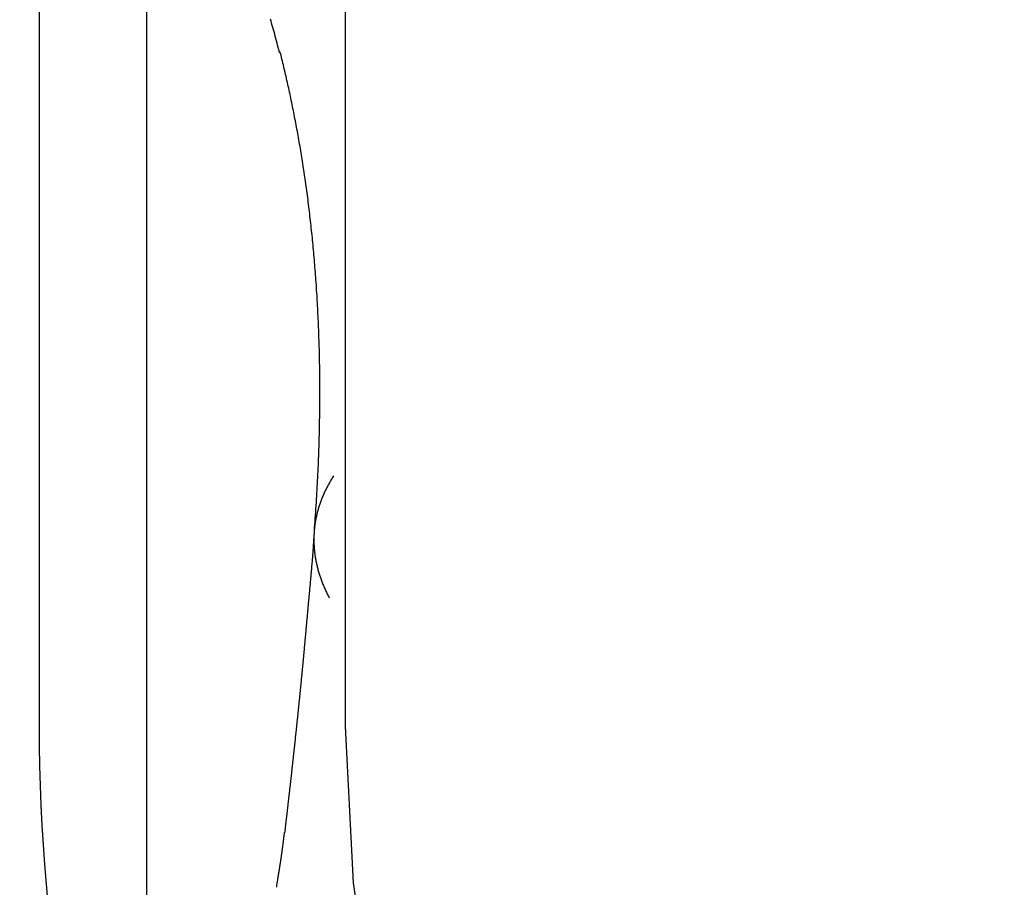
# Model space of a CAD drawing. Extents: x 463 to 1544, y 138 to 1336.
# Drawn here: x 1358 to 1359, y 1247 to 1248 of the extents above; entities that cross this region are included whole.
import ezdxf

# ---------------------------------------------------------------- set-up
doc = ezdxf.new("R2010")
doc.units = 0
doc.header["$LTSCALE"] = 4
doc.linetypes.add('CENTER', pattern=[50.8, 31.75, -6.35, 6.35, -6.35])
doc.linetypes.add('HIDDEN', pattern=[9.525, 6.35, -3.175])
for name, color, linetype in [('AM_0', 7, 'CONTINUOUS'), ('AM_5', 3, 'CONTINUOUS'), ('AM_7', 1, 'CENTER'), ('OBRYS', 7, 'CONTINUOUS'), ('SKRYTÁ__ISO_', 2, 'HIDDEN'), ('VIDITELNÁ__ISO_', 7, 'CONTINUOUS')]:
    doc.layers.add(name, color=color, linetype=linetype)
doc.styles.get("Standard").update_dxf_attribs({"font": 'simplex.shx', "width": 0.75})
doc.dimstyles.get("Standard").update_dxf_attribs({"dimtxt": 0.18, "dimasz": 0.18, "dimexe": 0.18, "dimexo": 0.0625, "dimgap": 0.09, "dimtad": 0, "dimtih": 1, "dimtoh": 1, "dimzin": 0, "dimcen": 0.09, "dimazin": 3, "dimtfac": 1, "dimtofl": 0, "dimtmove": 0, "dimatfit": 3})

# ---------------------------------------------------------------- blocks, each defined once
blk = doc.blocks.new('A$C4B7440DB')
at = {"layer": 'SKRYTÁ__ISO_'}
blk.add_line((12, 28.267), (6, 28.267), dxfattribs=at)
for points in [[(7.102, 28.3745, 0), (7.1057, 28.3755, 0), (7.1094, 28.3764, 0), (7.1131, 28.3774, 0), (7.1167, 28.3783, 0), (7.1204, 28.3793, 0), (7.124, 28.3803, 0), (7.1276, 28.3812, 0), (7.1312, 28.3822, 0), (7.1349, 28.3832, 0), (7.1384, 28.3842, 0), (7.142, 28.3852, 0), (7.1456, 28.3862, 0), (7.1491, 28.3872, 0), (7.1526, 28.3882, 0), (7.1561, 28.3892, 0)], [(5.7389, 28.379, 0), (5.7389, 28.379, 0), (5.7388, 28.379, 0), (5.7388, 28.379, 0), (5.7388, 28.379, 0), (5.7388, 28.379, 0), (5.7388, 28.379, 0), (5.7388, 28.379, 0), (5.7388, 28.379, 0), (5.7387, 28.379, 0), (5.7387, 28.3791, 0), (5.7387, 28.3791, 0), (5.7387, 28.3791, 0), (5.7387, 28.3791, 0), (5.7387, 28.3791, 0), (5.7387, 28.3791, 0), (5.7387, 28.3791, 0), (5.7386, 28.3791, 0), (5.7386, 28.3791, 0), (5.7386, 28.3791, 0), (5.7386, 28.3791, 0), (5.7386, 28.3791, 0), (5.7386, 28.3791, 0), (5.7386, 28.3791, 0), (5.7386, 28.3791, 0), (5.7386, 28.3791, 0), (5.7385, 28.3791, 0), (5.7385, 28.3791, 0), (5.7385, 28.3791, 0), (5.7385, 28.3791, 0), (5.7385, 28.3791, 0), (5.7385, 28.3791, 0), (5.7385, 28.3791, 0), (5.7384, 28.3791, 0), (5.7384, 28.3791, 0), (5.7384, 28.3791, 0), (5.7384, 28.3791, 0), (5.7384, 28.3791, 0), (5.7384, 28.3791, 0), (5.7384, 28.3791, 0), (5.7383, 28.3791, 0), (5.7383, 28.3791, 0), (5.7383, 28.3791, 0), (5.7383, 28.3791, 0), (5.7383, 28.3791, 0), (5.7383, 28.3791, 0), (5.7383, 28.3791, 0), (5.7383, 28.3791, 0), (5.7382, 28.3791, 0), (5.7382, 28.3791, 0), (5.7382, 28.3791, 0), (5.7382, 28.3791, 0), (5.7382, 28.3791, 0), (5.7382, 28.3791, 0), (5.7382, 28.3792, 0), (5.7382, 28.3792, 0), (5.7382, 28.3792, 0), (5.7381, 28.3792, 0), (5.7381, 28.3792, 0), (5.7381, 28.3792, 0), (5.7381, 28.3792, 0), (5.7381, 28.3792, 0), (5.7381, 28.3792, 0), (5.7381, 28.3792, 0), (5.738, 28.3792, 0), (5.738, 28.3792, 0), (5.738, 28.3792, 0), (5.738, 28.3792, 0), (5.738, 28.3792, 0), (5.738, 28.3792, 0), (5.738, 28.3792, 0), (5.7379, 28.3792, 0), (5.7379, 28.3792, 0), (5.7379, 28.3792, 0), (5.7379, 28.3792, 0), (5.7379, 28.3792, 0), (5.7379, 28.3792, 0), (5.7379, 28.3792, 0), (5.7379, 28.3792, 0), (5.7378, 28.3792, 0), (5.7378, 28.3792, 0), (5.7378, 28.3792, 0), (5.7378, 28.3792, 0), (5.7378, 28.3792, 0), (5.7378, 28.3792, 0), (5.7378, 28.3792, 0), (5.7378, 28.3792, 0), (5.7378, 28.3792, 0), (5.7377, 28.3792, 0), (5.7377, 28.3792, 0), (5.7377, 28.3792, 0), (5.7377, 28.3792, 0), (5.7377, 28.3792, 0), (5.7377, 28.3792, 0), (5.7377, 28.3792, 0), (5.7376, 28.3792, 0), (5.7376, 28.3792, 0), (5.7376, 28.3792, 0), (5.7376, 28.3793, 0), (5.7376, 28.3793, 0), (5.7376, 28.3793, 0), (5.7376, 28.3793, 0), (5.7375, 28.3793, 0), (5.7375, 28.3793, 0), (5.7375, 28.3793, 0), (5.7375, 28.3793, 0), (5.7375, 28.3793, 0), (5.7375, 28.3793, 0), (5.7375, 28.3793, 0), (5.7375, 28.3793, 0), (5.7374, 28.3793, 0), (5.7374, 28.3793, 0), (5.7374, 28.3793, 0), (5.7374, 28.3793, 0), (5.7374, 28.3793, 0), (5.7374, 28.3793, 0), (5.7374, 28.3793, 0), (5.7374, 28.3793, 0), (5.7374, 28.3793, 0), (5.7373, 28.3793, 0), (5.7373, 28.3793, 0), (5.7373, 28.3793, 0), (5.7373, 28.3793, 0), (5.7373, 28.3793, 0), (5.7373, 28.3793, 0), (5.7373, 28.3793, 0), (5.7373, 28.3793, 0), (5.7372, 28.3793, 0)], [(5.7389, 28.379, 0), (5.7396, 28.3789, 0), (5.7402, 28.3788, 0), (5.7409, 28.3787, 0), (5.7416, 28.3785, 0), (5.7423, 28.3784, 0), (5.743, 28.3783, 0), (5.7437, 28.3782, 0), (5.7444, 28.3781, 0), (5.7451, 28.3779, 0), (5.7458, 28.3778, 0), (5.7465, 28.3777, 0), (5.7471, 28.3776, 0), (5.7478, 28.3775, 0), (5.7485, 28.3773, 0), (5.7492, 28.3772, 0), (5.7499, 28.3771, 0), (5.7506, 28.377, 0), (5.7513, 28.3769, 0), (5.752, 28.3768, 0), (5.7527, 28.3766, 0), (5.7534, 28.3765, 0), (5.7541, 28.3764, 0), (5.7547, 28.3763, 0), (5.7554, 28.3762, 0), (5.7561, 28.3761, 0), (5.7568, 28.3759, 0), (5.7575, 28.3758, 0), (5.7582, 28.3757, 0), (5.7589, 28.3756, 0), (5.7596, 28.3755, 0), (5.7603, 28.3754, 0), (5.761, 28.3753, 0), (5.7617, 28.3752, 0), (5.7623, 28.375, 0), (5.763, 28.3749, 0), (5.7637, 28.3748, 0), (5.7644, 28.3747, 0), (5.7651, 28.3746, 0), (5.7658, 28.3745, 0), (5.7665, 28.3744, 0), (5.7672, 28.3743, 0), (5.7679, 28.3742, 0), (5.7686, 28.374, 0), (5.7693, 28.3739, 0), (5.7699, 28.3738, 0), (5.7706, 28.3737, 0), (5.7713, 28.3736, 0), (5.772, 28.3735, 0), (5.7727, 28.3734, 0), (5.7734, 28.3733, 0), (5.7741, 28.3732, 0), (5.7748, 28.3731, 0), (5.7755, 28.373, 0), (5.7762, 28.3729, 0), (5.7769, 28.3728, 0), (5.7776, 28.3727, 0), (5.7782, 28.3726, 0), (5.779, 28.3724, 0), (5.7796, 28.3723, 0), (5.7803, 28.3722, 0), (5.781, 28.3721, 0), (5.7817, 28.372, 0), (5.7824, 28.3719, 0), (5.7831, 28.3718, 0), (5.7838, 28.3717, 0), (5.7845, 28.3716, 0), (5.7852, 28.3715, 0), (5.7859, 28.3714, 0), (5.7866, 28.3713, 0), (5.7873, 28.3712, 0), (5.788, 28.3711, 0), (5.7886, 28.371, 0), (5.7893, 28.3709, 0), (5.79, 28.3708, 0), (5.7907, 28.3707, 0), (5.7914, 28.3706, 0), (5.7921, 28.3705, 0), (5.7928, 28.3704, 0), (5.7935, 28.3703, 0), (5.7942, 28.3702, 0), (5.7949, 28.3701, 0), (5.7956, 28.37, 0), (5.7963, 28.3699, 0), (5.797, 28.3699, 0), (5.7977, 28.3698, 0), (5.7984, 28.3697, 0), (5.7991, 28.3696, 0), (5.7998, 28.3695, 0), (5.8004, 28.3694, 0), (5.8011, 28.3693, 0), (5.8018, 28.3692, 0), (5.8025, 28.3691, 0), (5.8032, 28.369, 0), (5.8039, 28.3689, 0), (5.8046, 28.3688, 0), (5.8053, 28.3687, 0), (5.806, 28.3686, 0), (5.8067, 28.3685, 0), (5.8074, 28.3685, 0), (5.8081, 28.3684, 0), (5.8088, 28.3683, 0), (5.8095, 28.3682, 0), (5.8102, 28.3681, 0), (5.8109, 28.368, 0), (5.8116, 28.3679, 0), (5.8122, 28.3678, 0), (5.8129, 28.3677, 0), (5.8136, 28.3677, 0), (5.8143, 28.3676, 0), (5.815, 28.3675, 0), (5.8157, 28.3674, 0), (5.8164, 28.3673, 0), (5.8171, 28.3672, 0), (5.8178, 28.3671, 0), (5.8185, 28.367, 0), (5.8192, 28.367, 0), (5.8199, 28.3669, 0), (5.8206, 28.3668, 0), (5.8213, 28.3667, 0), (5.822, 28.3666, 0), (5.8227, 28.3665, 0), (5.8234, 28.3665, 0), (5.8241, 28.3664, 0), (5.8247, 28.3663, 0), (5.8255, 28.3662, 0), (5.8261, 28.3661, 0), (5.8268, 28.366, 0)], [(6.3191, 28.3173, 0), (6.3243, 28.3169, 0), (6.3296, 28.3165, 0), (6.3348, 28.3161, 0), (6.34, 28.3158, 0), (6.3453, 28.3154, 0), (6.3505, 28.315, 0), (6.3556, 28.3147, 0), (6.3608, 28.3144, 0), (6.366, 28.314, 0), (6.3711, 28.3137, 0), (6.3762, 28.3134, 0), (6.3814, 28.3131, 0), (6.3865, 28.3128, 0), (6.3916, 28.3125, 0), (6.3967, 28.3123, 0), (6.4017, 28.312, 0), (6.4068, 28.3118, 0), (6.4118, 28.3115, 0), (6.4169, 28.3113, 0), (6.4219, 28.3111, 0), (6.4269, 28.3108, 0), (6.4319, 28.3106, 0), (6.4369, 28.3104, 0), (6.4418, 28.3102, 0), (6.4468, 28.3101, 0), (6.4517, 28.3099, 0), (6.4567, 28.3097, 0), (6.4616, 28.3096, 0), (6.4665, 28.3094, 0), (6.4714, 28.3093, 0), (6.4763, 28.3092, 0), (6.4812, 28.3091, 0), (6.486, 28.309, 0), (6.4909, 28.3089, 0), (6.4957, 28.3088, 0), (6.5005, 28.3087, 0), (6.5053, 28.3086, 0), (6.5101, 28.3085, 0), (6.5149, 28.3085, 0), (6.5197, 28.3084, 0), (6.5244, 28.3084, 0), (6.5292, 28.3084, 0), (6.5339, 28.3083, 0), (6.5386, 28.3083, 0), (6.5433, 28.3083, 0), (6.548, 28.3083, 0), (6.5527, 28.3083, 0), (6.5574, 28.3083, 0), (6.562, 28.3083, 0), (6.5667, 28.3084, 0), (6.5713, 28.3084, 0), (6.5759, 28.3085, 0), (6.5805, 28.3085, 0), (6.5851, 28.3086, 0), (6.5897, 28.3086, 0), (6.5943, 28.3087, 0), (6.5988, 28.3088, 0), (6.6034, 28.3089, 0), (6.6079, 28.309, 0), (6.6124, 28.3091, 0), (6.6169, 28.3092, 0), (6.6214, 28.3094, 0), (6.6259, 28.3095, 0), (6.6304, 28.3096, 0), (6.6348, 28.3098, 0), (6.6393, 28.3099, 0), (6.6437, 28.3101, 0), (6.6481, 28.3102, 0), (6.6525, 28.3104, 0), (6.6569, 28.3106, 0), (6.6613, 28.3108, 0), (6.6657, 28.311, 0), (6.67, 28.3112, 0), (6.6743, 28.3114, 0), (6.6787, 28.3116, 0), (6.683, 28.3118, 0), (6.6873, 28.3121, 0), (6.6916, 28.3123, 0), (6.6959, 28.3125, 0), (6.7001, 28.3128, 0), (6.7044, 28.313, 0), (6.7086, 28.3133, 0), (6.7128, 28.3136, 0), (6.7171, 28.3138, 0), (6.7213, 28.3141, 0), (6.7254, 28.3144, 0), (6.7296, 28.3147, 0), (6.7338, 28.315, 0), (6.7379, 28.3153, 0), (6.7421, 28.3156, 0), (6.7462, 28.3159, 0), (6.7503, 28.3163, 0), (6.7544, 28.3166, 0), (6.7585, 28.3169, 0), (6.7626, 28.3173, 0), (6.7666, 28.3176, 0), (6.7707, 28.318, 0), (6.7747, 28.3184, 0), (6.7787, 28.3187, 0), (6.7827, 28.3191, 0), (6.7867, 28.3195, 0), (6.7907, 28.3199, 0), (6.7947, 28.3203, 0), (6.7987, 28.3206, 0), (6.8026, 28.321, 0), (6.8066, 28.3215, 0), (6.8105, 28.3219, 0), (6.8144, 28.3223, 0), (6.8183, 28.3227, 0), (6.8222, 28.3231, 0), (6.8261, 28.3236, 0), (6.83, 28.324, 0), (6.8338, 28.3245, 0), (6.8377, 28.3249, 0), (6.8415, 28.3254, 0), (6.8454, 28.3258, 0), (6.8492, 28.3263, 0), (6.853, 28.3268, 0), (6.8568, 28.3273, 0), (6.8606, 28.3277, 0), (6.8643, 28.3282, 0), (6.8681, 28.3287, 0), (6.8719, 28.3292, 0), (6.8756, 28.3297, 0), (6.8793, 28.3302, 0), (6.8831, 28.3307, 0), (6.8868, 28.3313, 0), (6.8905, 28.3318, 0), (6.8941, 28.3323, 0), (6.8978, 28.3328, 0), (6.9015, 28.3334, 0), (6.9051, 28.3339, 0), (6.9088, 28.3345, 0), (6.9124, 28.335, 0), (6.9161, 28.3356, 0), (6.9197, 28.3361, 0), (6.9233, 28.3367, 0), (6.9269, 28.3373, 0), (6.9304, 28.3379, 0), (6.934, 28.3384, 0), (6.9376, 28.339, 0), (6.9411, 28.3396, 0), (6.9447, 28.3402, 0), (6.9482, 28.3408, 0), (6.9517, 28.3414, 0), (6.9552, 28.342, 0), (6.9587, 28.3426, 0), (6.9622, 28.3432, 0), (6.9657, 28.3439, 0), (6.9691, 28.3445, 0), (6.9726, 28.3451, 0), (6.976, 28.3458, 0), (6.9795, 28.3464, 0), (6.9829, 28.347, 0), (6.9863, 28.3477, 0), (6.9897, 28.3483, 0), (6.9931, 28.349, 0), (6.9965, 28.3496, 0), (6.9999, 28.3503, 0), (7.0032, 28.351, 0), (7.0066, 28.3516, 0), (7.0099, 28.3523, 0), (7.0133, 28.353, 0), (7.0166, 28.3537, 0), (7.0199, 28.3543, 0), (7.0232, 28.355, 0), (7.0265, 28.3557, 0), (7.0298, 28.3564, 0), (7.0331, 28.3571, 0), (7.0363, 28.3578, 0), (7.0396, 28.3585, 0), (7.0428, 28.3592, 0), (7.0461, 28.3599, 0), (7.0493, 28.3607, 0), (7.0525, 28.3614, 0), (7.0557, 28.3621, 0), (7.0589, 28.3628, 0), (7.0621, 28.3636, 0), (7.0653, 28.3643, 0), (7.0684, 28.365, 0), (7.0716, 28.3658, 0), (7.0747, 28.3665, 0), (7.0779, 28.3673, 0), (7.081, 28.368, 0), (7.0841, 28.3688, 0), (7.0872, 28.3695, 0), (7.0903, 28.3703, 0), (7.0934, 28.371, 0), (7.0965, 28.3718, 0), (7.0995, 28.3726, 0), (7.1026, 28.3734, 0)], [(7.1023, 28.3746, 0), (7.1023, 28.3746, 0), (7.1023, 28.3746, 0), (7.1023, 28.3746, 0), (7.1023, 28.3746, 0), (7.1023, 28.3746, 0), (7.1023, 28.3746, 0), (7.1023, 28.3746, 0), (7.1023, 28.3746, 0), (7.1023, 28.3746, 0), (7.1023, 28.3746, 0), (7.1023, 28.3746, 0), (7.1023, 28.3746, 0), (7.1023, 28.3746, 0), (7.1023, 28.3746, 0), (7.1023, 28.3746, 0), (7.1023, 28.3746, 0), (7.1022, 28.3746, 0), (7.1022, 28.3746, 0), (7.1022, 28.3746, 0), (7.1022, 28.3746, 0), (7.1022, 28.3746, 0), (7.1022, 28.3746, 0), (7.1022, 28.3746, 0), (7.1022, 28.3746, 0), (7.1022, 28.3746, 0), (7.1022, 28.3746, 0), (7.1022, 28.3746, 0), (7.1022, 28.3746, 0), (7.1022, 28.3746, 0), (7.1022, 28.3746, 0), (7.1022, 28.3746, 0), (7.1022, 28.3746, 0), (7.1022, 28.3746, 0), (7.1022, 28.3746, 0), (7.1022, 28.3746, 0), (7.1022, 28.3746, 0), (7.1022, 28.3746, 0), (7.1022, 28.3746, 0), (7.1022, 28.3746, 0), (7.1022, 28.3746, 0), (7.1022, 28.3746, 0), (7.1022, 28.3746, 0), (7.1022, 28.3746, 0), (7.1022, 28.3746, 0), (7.1022, 28.3746, 0), (7.1022, 28.3746, 0), (7.1022, 28.3746, 0), (7.1022, 28.3746, 0), (7.1022, 28.3746, 0), (7.1022, 28.3746, 0), (7.1022, 28.3746, 0), (7.1022, 28.3746, 0), (7.1022, 28.3746, 0), (7.1022, 28.3746, 0), (7.1022, 28.3746, 0), (7.1021, 28.3746, 0), (7.1021, 28.3746, 0), (7.1021, 28.3746, 0), (7.1021, 28.3746, 0), (7.1021, 28.3746, 0), (7.1021, 28.3746, 0), (7.1021, 28.3746, 0), (7.1021, 28.3746, 0), (7.1021, 28.3746, 0), (7.1021, 28.3746, 0), (7.1021, 28.3746, 0), (7.1021, 28.3746, 0), (7.1021, 28.3746, 0), (7.1021, 28.3746, 0), (7.1021, 28.3746, 0), (7.1021, 28.3746, 0), (7.1021, 28.3746, 0), (7.1021, 28.3746, 0), (7.1021, 28.3746, 0), (7.1021, 28.3746, 0), (7.1021, 28.3746, 0), (7.1021, 28.3746, 0), (7.1021, 28.3746, 0), (7.1021, 28.3745, 0), (7.1021, 28.3745, 0), (7.1021, 28.3745, 0), (7.1021, 28.3745, 0), (7.1021, 28.3745, 0), (7.1021, 28.3745, 0), (7.1021, 28.3745, 0), (7.1021, 28.3745, 0), (7.1021, 28.3745, 0), (7.1021, 28.3745, 0), (7.1021, 28.3745, 0), (7.1021, 28.3745, 0), (7.1021, 28.3745, 0), (7.1021, 28.3745, 0), (7.1021, 28.3745, 0), (7.1021, 28.3745, 0), (7.1021, 28.3745, 0), (7.1021, 28.3745, 0), (7.1021, 28.3745, 0), (7.102, 28.3745, 0), (7.102, 28.3745, 0), (7.102, 28.3745, 0), (7.102, 28.3745, 0), (7.102, 28.3745, 0), (7.102, 28.3745, 0), (7.102, 28.3745, 0), (7.102, 28.3745, 0), (7.102, 28.3745, 0), (7.102, 28.3745, 0), (7.102, 28.3745, 0), (7.102, 28.3745, 0), (7.102, 28.3745, 0), (7.102, 28.3745, 0), (7.102, 28.3745, 0), (7.102, 28.3745, 0), (7.102, 28.3745, 0), (7.102, 28.3745, 0), (7.102, 28.3745, 0), (7.102, 28.3745, 0), (7.102, 28.3745, 0), (7.102, 28.3745, 0), (7.102, 28.3745, 0), (7.102, 28.3745, 0), (7.102, 28.3745, 0), (7.102, 28.3745, 0), (7.102, 28.3745, 0), (7.102, 28.3745, 0), (7.102, 28.3745, 0), (7.102, 28.3745, 0), (7.102, 28.3745, 0)], [(5.8273, 28.3653, 0), (5.8273, 28.3653, 0), (5.8273, 28.3653, 0), (5.8273, 28.3653, 0), (5.8273, 28.3653, 0), (5.8273, 28.3653, 0), (5.8273, 28.3653, 0), (5.8273, 28.3653, 0), (5.8273, 28.3653, 0), (5.8273, 28.3653, 0), (5.8273, 28.3653, 0), (5.8273, 28.3653, 0), (5.8273, 28.3653, 0), (5.8273, 28.3653, 0), (5.8273, 28.3653, 0), (5.8273, 28.3653, 0), (5.8273, 28.3653, 0), (5.8272, 28.3653, 0), (5.8272, 28.3653, 0), (5.8272, 28.3653, 0), (5.8272, 28.3653, 0), (5.8272, 28.3653, 0), (5.8272, 28.3653, 0), (5.8272, 28.3653, 0), (5.8272, 28.3653, 0), (5.8272, 28.3653, 0), (5.8272, 28.3653, 0), (5.8272, 28.3653, 0), (5.8272, 28.3653, 0), (5.8272, 28.3653, 0), (5.8272, 28.3653, 0), (5.8272, 28.3653, 0), (5.8272, 28.3653, 0), (5.8272, 28.3653, 0), (5.8272, 28.3653, 0), (5.8272, 28.3653, 0), (5.8272, 28.3653, 0), (5.8271, 28.3653, 0), (5.8271, 28.3653, 0), (5.8271, 28.3653, 0), (5.8271, 28.3653, 0), (5.8271, 28.3653, 0), (5.8271, 28.3653, 0), (5.8271, 28.3653, 0), (5.8271, 28.3653, 0), (5.8271, 28.3653, 0), (5.8271, 28.3653, 0), (5.8271, 28.3653, 0), (5.8271, 28.3653, 0), (5.8271, 28.3653, 0), (5.8271, 28.3653, 0), (5.8271, 28.3653, 0), (5.8271, 28.3653, 0), (5.8271, 28.3653, 0), (5.8271, 28.3653, 0), (5.8271, 28.3653, 0), (5.8271, 28.3653, 0), (5.8271, 28.3653, 0), (5.8271, 28.3653, 0), (5.8271, 28.3653, 0), (5.827, 28.3653, 0), (5.827, 28.3653, 0), (5.827, 28.3653, 0), (5.827, 28.3653, 0), (5.827, 28.3653, 0), (5.827, 28.3653, 0), (5.827, 28.3653, 0), (5.827, 28.3653, 0), (5.827, 28.3653, 0), (5.827, 28.3653, 0), (5.827, 28.3653, 0), (5.827, 28.3653, 0), (5.827, 28.3653, 0), (5.827, 28.3653, 0), (5.827, 28.3653, 0), (5.827, 28.3653, 0), (5.827, 28.3654, 0), (5.827, 28.3654, 0), (5.827, 28.3654, 0), (5.827, 28.3654, 0), (5.827, 28.3654, 0), (5.827, 28.3654, 0), (5.827, 28.3654, 0), (5.827, 28.3654, 0), (5.827, 28.3654, 0), (5.8269, 28.3654, 0), (5.8269, 28.3654, 0), (5.8269, 28.3654, 0), (5.8269, 28.3654, 0), (5.8269, 28.3654, 0), (5.8269, 28.3654, 0), (5.8269, 28.3654, 0), (5.8269, 28.3654, 0), (5.8269, 28.3654, 0), (5.8269, 28.3654, 0), (5.8269, 28.3654, 0), (5.8269, 28.3654, 0), (5.8269, 28.3654, 0), (5.8269, 28.3654, 0), (5.8269, 28.3654, 0), (5.8269, 28.3654, 0), (5.8269, 28.3654, 0), (5.8269, 28.3654, 0), (5.8269, 28.3654, 0), (5.8269, 28.3654, 0), (5.8269, 28.3654, 0), (5.8269, 28.3654, 0), (5.8269, 28.3654, 0), (5.8268, 28.3654, 0), (5.8268, 28.3654, 0), (5.8268, 28.3654, 0), (5.8268, 28.3654, 0), (5.8268, 28.3654, 0), (5.8268, 28.3654, 0), (5.8268, 28.3654, 0), (5.8268, 28.3654, 0), (5.8268, 28.3654, 0), (5.8268, 28.3654, 0), (5.8268, 28.3654, 0), (5.8268, 28.3654, 0), (5.8268, 28.3654, 0), (5.8268, 28.3654, 0), (5.8268, 28.3654, 0), (5.8268, 28.3654, 0), (5.8268, 28.3654, 0), (5.8268, 28.3654, 0), (5.8268, 28.3654, 0), (5.8268, 28.3654, 0)], [(5.8273, 28.3653, 0), (5.8284, 28.3652, 0), (5.8295, 28.3651, 0), (5.8306, 28.3649, 0), (5.8317, 28.3648, 0), (5.8328, 28.3647, 0), (5.8339, 28.3645, 0), (5.835, 28.3644, 0), (5.8361, 28.3643, 0), (5.8372, 28.3642, 0), (5.8383, 28.364, 0), (5.8393, 28.3639, 0), (5.8404, 28.3638, 0), (5.8415, 28.3637, 0), (5.8426, 28.3635, 0), (5.8437, 28.3634, 0), (5.8448, 28.3633, 0), (5.8459, 28.3632, 0), (5.847, 28.363, 0), (5.8481, 28.3629, 0), (5.8492, 28.3628, 0), (5.8503, 28.3627, 0), (5.8514, 28.3625, 0), (5.8525, 28.3624, 0), (5.8536, 28.3623, 0), (5.8547, 28.3621, 0), (5.8558, 28.362, 0), (5.8569, 28.3619, 0), (5.858, 28.3618, 0), (5.859, 28.3616, 0), (5.8601, 28.3615, 0), (5.8612, 28.3614, 0), (5.8623, 28.3613, 0), (5.8634, 28.3611, 0), (5.8645, 28.361, 0), (5.8656, 28.3609, 0), (5.8667, 28.3608, 0), (5.8678, 28.3606, 0), (5.8689, 28.3605, 0), (5.87, 28.3604, 0), (5.8711, 28.3603, 0), (5.8722, 28.3601, 0), (5.8733, 28.36, 0), (5.8744, 28.3599, 0), (5.8755, 28.3598, 0), (5.8766, 28.3596, 0), (5.8777, 28.3595, 0), (5.8788, 28.3594, 0), (5.8799, 28.3593, 0), (5.881, 28.3591, 0), (5.8821, 28.359, 0), (5.8832, 28.3589, 0), (5.8843, 28.3588, 0), (5.8854, 28.3586, 0), (5.8865, 28.3585, 0), (5.8876, 28.3584, 0), (5.8887, 28.3583, 0), (5.8898, 28.3581, 0), (5.8909, 28.358, 0), (5.8919, 28.3579, 0), (5.893, 28.3578, 0), (5.8941, 28.3576, 0), (5.8952, 28.3575, 0), (5.8963, 28.3574, 0), (5.8974, 28.3573, 0), (5.8985, 28.3572, 0), (5.8996, 28.357, 0), (5.9007, 28.3569, 0), (5.9018, 28.3568, 0), (5.9029, 28.3567, 0), (5.904, 28.3565, 0), (5.9051, 28.3564, 0), (5.9062, 28.3563, 0), (5.9073, 28.3562, 0), (5.9084, 28.356, 0), (5.9095, 28.3559, 0), (5.9106, 28.3558, 0), (5.9117, 28.3557, 0), (5.9128, 28.3556, 0), (5.9139, 28.3554, 0), (5.915, 28.3553, 0), (5.9161, 28.3552, 0), (5.9172, 28.3551, 0), (5.9183, 28.3549, 0), (5.9194, 28.3548, 0), (5.9205, 28.3547, 0), (5.9216, 28.3546, 0), (5.9227, 28.3544, 0), (5.9238, 28.3543, 0), (5.9249, 28.3542, 0), (5.926, 28.3541, 0), (5.9271, 28.354, 0), (5.9282, 28.3538, 0), (5.9293, 28.3537, 0), (5.9304, 28.3536, 0), (5.9315, 28.3535, 0), (5.9326, 28.3534, 0), (5.9337, 28.3532, 0), (5.9348, 28.3531, 0), (5.9359, 28.353, 0), (5.937, 28.3529, 0), (5.9381, 28.3527, 0), (5.9392, 28.3526, 0), (5.9403, 28.3525, 0), (5.9414, 28.3524, 0), (5.9425, 28.3523, 0), (5.9436, 28.3521, 0), (5.9447, 28.352, 0), (5.9458, 28.3519, 0), (5.9469, 28.3518, 0), (5.948, 28.3517, 0), (5.9491, 28.3515, 0), (5.9502, 28.3514, 0), (5.9513, 28.3513, 0), (5.9524, 28.3512, 0), (5.9535, 28.3511, 0), (5.9546, 28.3509, 0), (5.9557, 28.3508, 0), (5.9568, 28.3507, 0), (5.9579, 28.3506, 0), (5.959, 28.3505, 0), (5.9601, 28.3503, 0), (5.9612, 28.3502, 0), (5.9623, 28.3501, 0), (5.9634, 28.35, 0), (5.9645, 28.3499, 0), (5.9656, 28.3497, 0), (5.9667, 28.3496, 0), (5.9678, 28.3495, 0), (5.9689, 28.3494, 0), (5.97, 28.3493, 0), (5.9711, 28.3492, 0), (5.9722, 28.349, 0), (5.9733, 28.3489, 0), (5.9744, 28.3488, 0), (5.9755, 28.3487, 0), (5.9766, 28.3486, 0), (5.9777, 28.3484, 0), (5.9788, 28.3483, 0), (5.9799, 28.3482, 0), (5.981, 28.3481, 0), (5.9821, 28.348, 0), (5.9832, 28.3479, 0), (5.9843, 28.3477, 0), (5.9854, 28.3476, 0), (5.9865, 28.3475, 0), (5.9876, 28.3474, 0), (5.9887, 28.3473, 0), (5.9898, 28.3472, 0), (5.9909, 28.347, 0), (5.992, 28.3469, 0), (5.9931, 28.3468, 0), (5.9942, 28.3467, 0), (5.9953, 28.3466, 0), (5.9964, 28.3465, 0), (5.9975, 28.3463, 0), (5.9986, 28.3462, 0), (5.9997, 28.3461, 0), (6.0008, 28.346, 0), (6.0019, 28.3459, 0), (6.003, 28.3458, 0), (6.0041, 28.3456, 0), (6.0052, 28.3455, 0), (6.0062, 28.3454, 0), (6.0073, 28.3453, 0), (6.0084, 28.3452, 0), (6.0095, 28.3451, 0), (6.0107, 28.345, 0), (6.0118, 28.3448, 0), (6.0129, 28.3447, 0), (6.014, 28.3446, 0), (6.015, 28.3445, 0), (6.0161, 28.3444, 0), (6.0172, 28.3443, 0), (6.0183, 28.3441, 0), (6.0194, 28.344, 0), (6.0205, 28.3439, 0), (6.0216, 28.3438, 0), (6.0227, 28.3437, 0), (6.0238, 28.3436, 0), (6.0249, 28.3435, 0), (6.026, 28.3434, 0), (6.0271, 28.3432, 0), (6.0282, 28.3431, 0), (6.0293, 28.343, 0), (6.0304, 28.3429, 0), (6.0315, 28.3428, 0), (6.0326, 28.3427, 0), (6.0337, 28.3426, 0), (6.0348, 28.3425, 0), (6.0359, 28.3423, 0), (6.037, 28.3422, 0), (6.0381, 28.3421, 0), (6.0392, 28.342, 0), (6.0403, 28.3419, 0), (6.0414, 28.3418, 0), (6.0425, 28.3417, 0), (6.0436, 28.3416, 0), (6.0447, 28.3414, 0), (6.0458, 28.3413, 0), (6.0469, 28.3412, 0), (6.048, 28.3411, 0), (6.0491, 28.341, 0), (6.0502, 28.3409, 0), (6.0513, 28.3408, 0), (6.0524, 28.3407, 0), (6.0535, 28.3406, 0), (6.0546, 28.3404, 0), (6.0557, 28.3403, 0), (6.0568, 28.3402, 0), (6.0579, 28.3401, 0), (6.059, 28.34, 0), (6.0601, 28.3399, 0), (6.0612, 28.3398, 0), (6.0623, 28.3397, 0), (6.0634, 28.3396, 0), (6.0645, 28.3395, 0), (6.0656, 28.3394, 0), (6.0667, 28.3392, 0), (6.0678, 28.3391, 0), (6.0689, 28.339, 0), (6.07, 28.3389, 0), (6.071, 28.3388, 0), (6.0721, 28.3387, 0), (6.0732, 28.3386, 0), (6.0743, 28.3385, 0), (6.0754, 28.3384, 0), (6.0765, 28.3383, 0), (6.0776, 28.3382, 0), (6.0787, 28.3381, 0), (6.0798, 28.3379, 0), (6.0809, 28.3378, 0), (6.082, 28.3377, 0), (6.0831, 28.3376, 0), (6.0842, 28.3375, 0), (6.0853, 28.3374, 0), (6.0864, 28.3373, 0), (6.0875, 28.3372, 0), (6.0886, 28.3371, 0), (6.0897, 28.337, 0), (6.0908, 28.3369, 0), (6.0919, 28.3368, 0), (6.093, 28.3367, 0), (6.0941, 28.3366, 0), (6.0952, 28.3365, 0), (6.0963, 28.3364, 0), (6.0974, 28.3363, 0), (6.0984, 28.3362, 0), (6.0995, 28.3361, 0), (6.1006, 28.336, 0), (6.1017, 28.3358, 0), (6.1028, 28.3357, 0), (6.1039, 28.3356, 0), (6.105, 28.3355, 0), (6.1061, 28.3354, 0), (6.1072, 28.3353, 0), (6.1083, 28.3352, 0), (6.1094, 28.3351, 0), (6.1105, 28.335, 0), (6.1116, 28.3349, 0), (6.1127, 28.3348, 0), (6.1138, 28.3347, 0), (6.1149, 28.3346, 0), (6.116, 28.3345, 0), (6.1171, 28.3344, 0), (6.1182, 28.3343, 0), (6.1193, 28.3342, 0), (6.1204, 28.3341, 0), (6.1215, 28.334, 0), (6.1226, 28.3339, 0), (6.1237, 28.3338, 0), (6.1248, 28.3337, 0), (6.1259, 28.3336, 0), (6.127, 28.3335, 0), (6.1281, 28.3334, 0), (6.1292, 28.3333, 0), (6.1303, 28.3332, 0), (6.1314, 28.3331, 0), (6.1325, 28.333, 0), (6.1337, 28.3329, 0), (6.1348, 28.3328, 0), (6.1359, 28.3327, 0), (6.137, 28.3326, 0), (6.1381, 28.3325, 0), (6.1392, 28.3324, 0), (6.1403, 28.3323, 0), (6.1414, 28.3322, 0), (6.1425, 28.3321, 0), (6.1436, 28.332, 0), (6.1447, 28.3319, 0), (6.1458, 28.3318, 0), (6.1469, 28.3317, 0), (6.148, 28.3316, 0), (6.1492, 28.3315, 0), (6.1503, 28.3314, 0), (6.1514, 28.3313, 0), (6.1525, 28.3312, 0), (6.1536, 28.3311, 0), (6.1547, 28.331, 0), (6.1558, 28.3309, 0), (6.157, 28.3308, 0), (6.1581, 28.3307, 0), (6.1592, 28.3306, 0), (6.1603, 28.3305, 0), (6.1614, 28.3304, 0), (6.1625, 28.3303, 0), (6.1636, 28.3302, 0), (6.1648, 28.3301, 0), (6.1659, 28.33, 0), (6.167, 28.3299, 0), (6.1681, 28.3298, 0), (6.1693, 28.3297, 0), (6.1704, 28.3296, 0), (6.1715, 28.3295, 0), (6.1726, 28.3294, 0), (6.1738, 28.3293, 0), (6.1749, 28.3292, 0), (6.176, 28.3291, 0), (6.1771, 28.329, 0), (6.1783, 28.3288, 0), (6.1794, 28.3287, 0), (6.1805, 28.3286, 0), (6.1817, 28.3285, 0), (6.1828, 28.3284, 0), (6.1839, 28.3283, 0), (6.1851, 28.3282, 0), (6.1862, 28.3281, 0), (6.1873, 28.328, 0), (6.1884, 28.3279, 0), (6.1896, 28.3278, 0), (6.1907, 28.3277, 0), (6.1919, 28.3276, 0), (6.193, 28.3275, 0), (6.1941, 28.3274, 0), (6.1953, 28.3273, 0), (6.1964, 28.3272, 0), (6.1976, 28.3271, 0), (6.1987, 28.327, 0), (6.1999, 28.3269, 0), (6.201, 28.3268, 0), (6.2022, 28.3267, 0), (6.2033, 28.3266, 0), (6.2045, 28.3265, 0), (6.2056, 28.3264, 0), (6.2068, 28.3263, 0), (6.2079, 28.3262, 0), (6.2091, 28.3261, 0), (6.2102, 28.3259, 0), (6.2114, 28.3258, 0), (6.2125, 28.3257, 0), (6.2137, 28.3256, 0), (6.2148, 28.3255, 0), (6.216, 28.3254, 0), (6.2171, 28.3253, 0), (6.2183, 28.3252, 0), (6.2194, 28.3251, 0), (6.2206, 28.325, 0), (6.2217, 28.3249, 0), (6.2229, 28.3248, 0), (6.224, 28.3247, 0), (6.2252, 28.3246, 0), (6.2263, 28.3245, 0), (6.2275, 28.3244, 0), (6.2286, 28.3242, 0), (6.2297, 28.3241, 0), (6.2309, 28.324, 0), (6.232, 28.3239, 0), (6.2332, 28.3238, 0), (6.2343, 28.3237, 0), (6.2354, 28.3236, 0), (6.2366, 28.3235, 0), (6.2377, 28.3234, 0), (6.2388, 28.3233, 0), (6.2399, 28.3232, 0), (6.2411, 28.3231, 0), (6.2422, 28.323, 0), (6.2433, 28.3229, 0), (6.2444, 28.3228, 0), (6.2455, 28.3227, 0), (6.2466, 28.3226, 0), (6.2477, 28.3225, 0), (6.2488, 28.3224, 0), (6.2499, 28.3223, 0), (6.251, 28.3222, 0), (6.2521, 28.3221, 0), (6.2532, 28.322, 0), (6.2543, 28.3219, 0), (6.2554, 28.3218, 0), (6.2564, 28.3217, 0), (6.2575, 28.3216, 0), (6.2586, 28.3215, 0), (6.2596, 28.3214, 0), (6.2607, 28.3213, 0), (6.2618, 28.3212, 0), (6.2628, 28.3212, 0), (6.2639, 28.3211, 0), (6.2649, 28.321, 0), (6.266, 28.3209, 0), (6.267, 28.3208, 0), (6.2681, 28.3207, 0), (6.2691, 28.3206, 0), (6.2701, 28.3205, 0), (6.2712, 28.3205, 0), (6.2722, 28.3204, 0), (6.2732, 28.3203, 0), (6.2742, 28.3202, 0), (6.2752, 28.3201, 0), (6.2763, 28.32, 0), (6.2773, 28.32, 0), (6.2782, 28.3199, 0), (6.2793, 28.3198, 0), (6.2802, 28.3197, 0), (6.2812, 28.3197, 0), (6.2822, 28.3196, 0), (6.2832, 28.3195, 0), (6.2842, 28.3194, 0), (6.2851, 28.3194, 0), (6.2861, 28.3193, 0), (6.2871, 28.3192, 0), (6.288, 28.3192, 0), (6.289, 28.3191, 0), (6.2899, 28.319, 0), (6.2909, 28.319, 0), (6.2918, 28.3189, 0), (6.2927, 28.3188, 0), (6.2937, 28.3188, 0), (6.2946, 28.3187, 0), (6.2955, 28.3186, 0), (6.2964, 28.3186, 0), (6.2973, 28.3185, 0), (6.2982, 28.3185, 0), (6.2991, 28.3184, 0), (6.3, 28.3184, 0), (6.3009, 28.3183, 0), (6.3018, 28.3183, 0), (6.3026, 28.3182, 0), (6.3035, 28.3182, 0), (6.3044, 28.3181, 0), (6.3052, 28.3181, 0), (6.3061, 28.318, 0), (6.3069, 28.318, 0), (6.3077, 28.3179, 0), (6.3086, 28.3179, 0), (6.3094, 28.3179, 0), (6.3102, 28.3178, 0), (6.311, 28.3178, 0), (6.3118, 28.3178, 0), (6.3125, 28.3177, 0)], [(6.4096, 28.2856, 0), (6.4082, 28.2866, 0), (6.4067, 28.2875, 0), (6.4053, 28.2884, 0), (6.4038, 28.2893, 0), (6.4024, 28.2902, 0), (6.4009, 28.291, 0), (6.3994, 28.2919, 0), (6.3979, 28.2928, 0), (6.3965, 28.2936, 0), (6.395, 28.2944, 0), (6.3935, 28.2952, 0), (6.3921, 28.296, 0), (6.3906, 28.2968, 0), (6.3891, 28.2975, 0), (6.3876, 28.2983, 0), (6.3861, 28.299, 0), (6.3846, 28.2997, 0), (6.3831, 28.3005, 0), (6.3816, 28.3012, 0), (6.3801, 28.3018, 0), (6.3786, 28.3025, 0), (6.3771, 28.3032, 0), (6.3755, 28.3038, 0), (6.374, 28.3044, 0), (6.3725, 28.305, 0), (6.371, 28.3056, 0), (6.3695, 28.3062, 0), (6.3679, 28.3068, 0), (6.3664, 28.3074, 0), (6.3649, 28.3079, 0), (6.3633, 28.3084, 0), (6.3618, 28.3089, 0), (6.3603, 28.3094, 0), (6.3587, 28.3099, 0), (6.3572, 28.3104, 0), (6.3556, 28.3109, 0), (6.3541, 28.3113, 0), (6.3525, 28.3117, 0), (6.351, 28.3122, 0), (6.3494, 28.3126, 0), (6.3479, 28.313, 0), (6.3463, 28.3133, 0), (6.3448, 28.3137, 0), (6.3432, 28.314, 0), (6.3416, 28.3144, 0), (6.3401, 28.3147, 0), (6.3385, 28.315, 0), (6.3369, 28.3153, 0), (6.3354, 28.3156, 0), (6.3338, 28.3158, 0), (6.3322, 28.3161, 0), (6.3307, 28.3163, 0), (6.3291, 28.3165, 0), (6.3275, 28.3168, 0), (6.3259, 28.3169, 0), (6.3243, 28.3171, 0), (6.3228, 28.3173, 0), (6.3212, 28.3174, 0), (6.3196, 28.3176, 0), (6.318, 28.3177, 0), (6.3164, 28.3178, 0), (6.3148, 28.3179, 0), (6.3132, 28.318, 0), (6.3117, 28.318, 0), (6.3101, 28.3181, 0), (6.3085, 28.3181, 0), (6.3069, 28.3182, 0), (6.3053, 28.3182, 0), (6.3037, 28.3182, 0), (6.3021, 28.3181, 0), (6.3005, 28.3181, 0), (6.2989, 28.3181, 0), (6.2973, 28.318, 0), (6.2957, 28.3179, 0), (6.2941, 28.3178, 0), (6.2925, 28.3177, 0), (6.2909, 28.3176, 0), (6.2893, 28.3175, 0), (6.2877, 28.3173, 0), (6.2861, 28.3172, 0), (6.2845, 28.317, 0), (6.2829, 28.3168, 0), (6.2813, 28.3166, 0), (6.2797, 28.3164, 0), (6.2781, 28.3161, 0), (6.2765, 28.3159, 0), (6.2749, 28.3156, 0), (6.2733, 28.3154, 0), (6.2717, 28.3151, 0), (6.2702, 28.3148, 0), (6.2686, 28.3144, 0), (6.2669, 28.3141, 0), (6.2654, 28.3138, 0), (6.2638, 28.3134, 0), (6.2622, 28.313, 0), (6.2606, 28.3127, 0), (6.259, 28.3123, 0), (6.2574, 28.3118, 0), (6.2558, 28.3114, 0), (6.2542, 28.311, 0), (6.2526, 28.3105, 0), (6.251, 28.31, 0), (6.2494, 28.3095, 0), (6.2478, 28.3091, 0), (6.2462, 28.3085, 0), (6.2447, 28.308, 0), (6.2431, 28.3075, 0), (6.2415, 28.3069, 0), (6.2399, 28.3063, 0), (6.2383, 28.3058, 0), (6.2367, 28.3052, 0), (6.2351, 28.3046, 0), (6.2336, 28.3039, 0), (6.232, 28.3033, 0), (6.2304, 28.3026, 0), (6.2288, 28.302, 0), (6.2273, 28.3013, 0), (6.2257, 28.3006, 0), (6.2241, 28.2999, 0), (6.2226, 28.2992, 0), (6.221, 28.2984, 0), (6.2194, 28.2977, 0), (6.2179, 28.2969, 0), (6.2163, 28.2962, 0), (6.2147, 28.2954, 0), (6.2132, 28.2946, 0), (6.2116, 28.2938, 0), (6.2101, 28.2929, 0)]]:
    blk.add_polyline3d(points, dxfattribs=at)
blk.add_arc((6, 25.767), 2.5, 90, 180, dxfattribs=at)
at = {"layer": 'VIDITELNÁ__ISO_'}
for p, q in [((7.9485, 28.767), (6, 28.767)), ((1, 28.5913), (17, 28.5913))]:
    blk.add_line(p, q, dxfattribs=at)
blk.add_arc((6, 25.767), 3, 90, 109.7022, dxfattribs=at)
blk = doc.blocks.new('A$C07E735F5')
at = {"layer": 'OBRYS', "rotation": 90}
blk.add_blockref('A$C4B7440DB', (34.368, 71.0436), dxfattribs=at)
blk = doc.blocks.new('*U85')
at = {"layer": 'AM_5', "color": 3, "width": 0.75}
blk.add_text('60', height=17.5, rotation=90, dxfattribs=at).set_placement((1531.3842, 1258.0086))
blk = doc.blocks.new('*D74')
at = {"layer": 'AM_5'}
for p, q in [((1015.6234, 1294.1896), (1543.8842, 1294.1896)), ((1538.8842, 1276.6896), (1538.8842, 1253.3591)), ((1131.4212, 1235.8591), (1543.8842, 1235.8591))]:
    blk.add_line(p, q, dxfattribs=at)
for points in [[(1535.9676, 1276.6896), (1541.8009, 1276.6896), (1538.8842, 1294.1896)], [(1535.9676, 1253.3591), (1541.8009, 1253.3591), (1538.8842, 1235.8591)]]:
    blk.add_solid(points, dxfattribs=at)
at = {"layer": 'AM_7'}
blk.add_blockref('*U85', (0, 0), dxfattribs=at)

msp = doc.modelspace()

# ---------------------------------------------------------------- block references
at = {"layer": 'AM_0'}
msp.add_blockref('A$C07E735F5', (1352.2976, 1169.9926, -1099.0224), dxfattribs=at)

# ---------------------------------------------------------------- dimensions: what is measured, and where the dimension line sits
at = {"layer": 'AM_5'}
dim = msp.add_linear_dim(base=(1538.8842, 1235.8591, -1099.0447), p1=(1015.6234, 1294.1896, -1099.0447), p2=(1131.4212, 1235.8591, -1103.6738), angle=90, text='{\\Fsimplex|c238;60}', dimstyle='Standard', override={"dimtol": 0, "dimlim": 0, "dimtp": 0, "dimtm": 0, "dimtfac": 1, "dimtdec": 2, "dimtolj": 1, "dimtzin": 8}, dxfattribs=at)
dim.commit()
dim.dimension.update_dxf_attribs({"geometry": '*D74', "text_midpoint": (1538.8842, 1268.6336, -1099.0447), "dimtype": 128})

doc.saveas('drawing.dxf')
